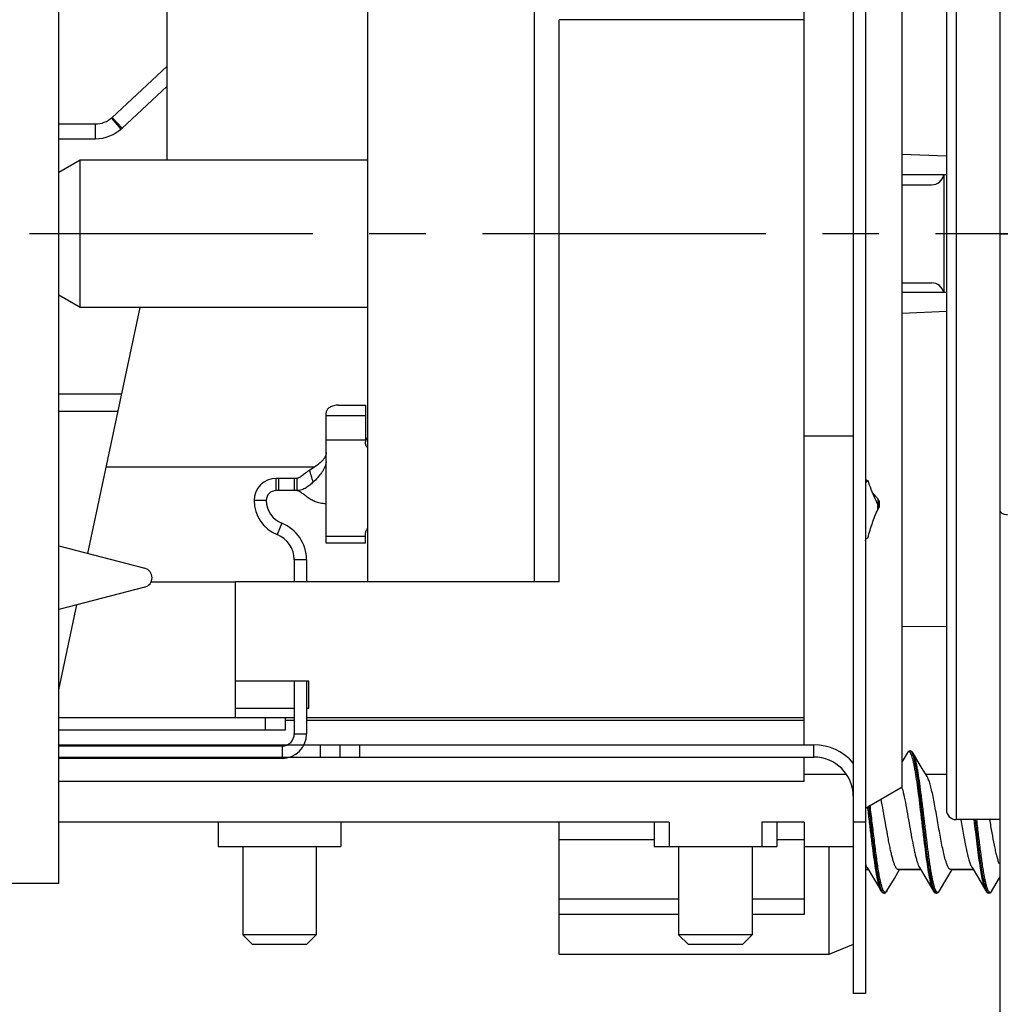
# Model space of a CAD drawing. Units: millimetres. Extents: x 0 to 420, y 0 to 297.
# Drawn here: x 205 to 235, y 211 to 242 of the extents above; entities that cross this region are included whole.
import ezdxf

# ---------------------------------------------------------------- set-up
doc = ezdxf.new("R2010")
doc.units = ezdxf.units.MM
doc.header["$LTSCALE"] = 23.1
doc.linetypes.add('CENTER', pattern=[0.6, 0.375, -0.075, 0.075, -0.075])
doc.layers.get('0').update_dxf_attribs({"linetype": 'CONTINUOUS'})
for name, color, linetype in [('02___PRT_ALL_AXES', 7, 'CONTINUOUS'), ('AUSFORMSCHRAEGEN', 7, 'CONTINUOUS'), ('BEZUGSACHSEN', 7, 'CONTINUOUS'), ('FASEN', 7, 'CONTINUOUS'), ('RUNDUNGEN', 7, 'CONTINUOUS'), ('ZEICHNUNGSBEMASSUNGEN', 7, 'CONTINUOUS')]:
    doc.layers.add(name, color=color, linetype=linetype)
doc.styles.get("Standard").update_dxf_attribs({"font": 'txt', "width": 0.7})
doc.dimstyles.new('DIMSTYLE_1', dxfattribs={"dimtxt": 3.5, "dimasz": 3.5, "dimexe": 1.5, "dimexo": 0, "dimgap": 0.875, "dimtad": 1, "dimdec": 3, "dimlfac": 0.666667, "dimdsep": 46, "dimtxsty": 'STANDARD', "dimblk": '_FILLED', "dimblk1": '_FILLED', "dimblk2": '_FILLED', "dimcen": 0.09, "dimclrt": 5, "dimadec": 3, "dimazin": 2, "dimtp": 0.3, "dimtm": 0.3, "dimtfac": 1, "dimtdec": 3, "dimtofl": 0, "dimtmove": 0, "dimatfit": 3, "dimldrblk": '_FILLED', "dimfxl": 1, "dimtolj": 1, "dimarcsym": 0})

# ---------------------------------------------------------------- blocks, each defined once
blk = doc.blocks.new('_FILLED')
at = {"color": 0, "linetype": 'BYBLOCK'}
blk.add_solid([(0, 0), (-1, 0.125), (-1, -0.125)], dxfattribs=at)
blk = doc.blocks.new('*D0')
at = {"layer": 'ZEICHNUNGSBEMASSUNGEN', "color": 2, "linetype": 'CONTINUOUS'}
for p, q in [((179.387, 213.675), (179.387, 200.616)), ((231.212, 204.54), (231.212, 200.616)), ((179.387, 202.116), (205.3, 202.116)), ((231.212, 202.116), (205.3, 202.116))]:
    blk.add_line(p, q, dxfattribs=at)
at = {"layer": 'ZEICHNUNGSBEMASSUNGEN', "color": 2, "linetype": 'CONTINUOUS', "xscale": 3.5, "yscale": 3.5, "zscale": 3.5, "rotation": 180}
blk.add_blockref('_FILLED', (179.387, 202.116), dxfattribs=at)
at = {"layer": 'ZEICHNUNGSBEMASSUNGEN', "color": 2, "linetype": 'CONTINUOUS', "xscale": 3.5, "yscale": 3.5, "zscale": 3.5}
blk.add_blockref('_FILLED', (231.212, 202.116), dxfattribs=at)
at = {"layer": 'ZEICHNUNGSBEMASSUNGEN', "color": 5, "linetype": 'CONTINUOUS', "insert": (200.318, 206.522), "char_height": 3.5, "width": 42.75, "attachment_point": 2, "line_spacing_factor": 0.9}
blk.add_mtext('\\Q15.0;34,6{\\ftxt.shx;\\W1.000000;\\H3.500000; }[1.362]', dxfattribs=at)

msp = doc.modelspace()

# ---------------------------------------------------------------- linework, layer by layer
at = {"color": 7, "linetype": 'CONTINUOUS'}
for p, q in [((230.8371, 258.3019), (230.8371, 211.8019)), ((206.5371, 215.1769), (206.5371, 256.1269)), ((229.3371, 219.4144), (229.3371, 249.9632)), ((215.9871, 224.4019), (215.9871, 249.7053)), ((209.8371, 247.6056), (209.8371, 237.3019)), ((208.1626, 238.6133), (209.8371, 240.1749)), ((208.1626, 238.6133), (208.4695, 238.2842)), ((206.5371, 238.4119), (207.6511, 238.4119)), ((208.1408, 238.5938), (208.4346, 238.253)), ((233.6871, 237.4224), (232.3371, 237.4814)), ((233.6871, 236.8519), (232.3371, 236.8519)), ((233.6871, 233.2519), (232.3371, 233.2519)), ((207.4237, 225.2731), (209.024, 232.8019)), ((232.3371, 232.6223), (233.6871, 232.6813)), ((206.5371, 230.1544), (208.4613, 230.1544)), ((206.5371, 229.6294), (208.3497, 229.6294)), ((215.9121, 229.808), (215.9121, 228.6831)), ((214.7121, 228.7422), (214.7121, 229.4792)), ((229.3371, 228.8654), (230.8371, 228.8654)), ((207.9862, 227.9194), (214.3635, 227.9194)), ((213.2571, 227.5676), (213.1821, 227.5676)), ((213.2571, 227.5676), (213.2571, 227.1926)), ((213.7371, 227.5676), (213.7371, 227.1926)), ((231.2919, 227.4966), (231.2121, 227.525)), ((213.8121, 227.1926), (213.2571, 227.1926)), ((231.5871, 226.9454), (231.5871, 226.7751)), ((231.6402, 226.8634), (231.5871, 226.9454)), ((231.6402, 226.6931), (231.6402, 226.8634)), ((214.7121, 225.5854), (214.7121, 226.4964)), ((215.9121, 225.5854), (215.9121, 225.8463)), ((206.5371, 225.5044), (209.1628, 224.8197)), ((215.9121, 225.5854), (214.7121, 225.5854)), ((213.7371, 225.0804), (213.7371, 224.4019)), ((209.1628, 224.2391), (206.5371, 223.5544)), ((209.3572, 224.4019), (211.9371, 224.4019)), ((211.9371, 220.2451), (211.9371, 224.4019)), ((206.5371, 221.1019), (207.089, 223.6983)), ((214.1871, 221.3656), (211.9371, 221.3656)), ((213.7371, 221.3656), (213.7371, 219.7519)), ((214.1871, 220.5235), (214.1871, 221.3656)), ((213.4582, 220.2394), (206.5371, 220.2394)), ((213.7371, 220.5235), (211.9371, 220.5235)), ((213.7371, 220.2451), (213.4582, 220.2451)), ((213.4582, 220.2394), (213.4582, 219.8644)), ((214.1871, 220.5235), (214.1121, 220.5235)), ((229.3371, 220.2451), (214.1121, 220.2451)), ((213.7371, 220.1644), (213.4582, 220.1644)), ((229.3371, 220.1644), (214.1121, 220.1644)), ((213.3621, 219.3769), (206.5371, 219.3769)), ((215.1291, 219.4144), (215.1291, 219.0394)), ((206.5371, 219.0394), (229.6371, 219.0394)), ((229.3371, 218.2894), (229.3371, 219.0394)), ((232.5813, 219.2269), (232.5804, 219.2269)), ((232.8995, 218.7752), (232.6716, 219.1603)), ((233.0979, 218.4439), (232.8995, 218.7752)), ((229.3371, 218.5219), (230.6211, 218.5219)), ((229.3371, 218.2894), (206.5371, 218.2894)), ((225.2069, 217.0519), (206.5371, 217.0519)), ((211.4121, 217.0519), (211.4121, 216.3019)), ((215.1621, 217.0519), (215.1621, 216.3019)), ((221.8371, 216.5194), (221.8371, 217.0519)), ((224.7471, 217.0519), (224.7471, 216.3019)), ((225.2069, 217.0519), (225.2069, 216.3019)), ((229.3371, 217.0519), (228.0373, 217.0519)), ((228.0373, 217.0519), (228.0373, 216.3019)), ((228.4971, 217.0519), (228.4971, 216.3019)), ((234.1322, 217.1269), (234.1438, 217.0613)), ((211.4123, 216.3019), (215.1619, 216.3019)), ((224.7473, 216.3019), (228.4969, 216.3019)), ((231.2121, 215.5969), (231.2992, 215.5969)), ((231.2613, 215.6598), (231.4581, 215.3311)), ((232.097, 215.3285), (232.2575, 215.5969)), ((232.22, 215.5969), (232.9042, 215.5969)), ((232.8663, 215.6598), (233.0631, 215.3311)), ((233.702, 215.3285), (233.8625, 215.5969)), ((233.825, 215.5969), (234.5092, 215.5969)), ((234.4713, 215.6598), (234.6681, 215.3311)), ((206.5371, 215.1769), (204.1371, 215.1769)), ((231.4581, 215.3311), (231.6876, 214.9434)), ((231.869, 214.9433), (232.097, 215.3285)), ((233.0631, 215.3311), (233.2935, 214.9419)), ((233.4741, 214.9434), (233.702, 215.3285)), ((234.6681, 215.3311), (234.8976, 214.9434)), ((231.6876, 214.9434), (231.6871, 214.9442)), ((231.7787, 214.8769), (231.7778, 214.8769)), ((233.3838, 214.8769), (233.3836, 214.8769)), ((234.9885, 214.8769), (234.9881, 214.8769)), ((230.0871, 213.0019), (221.8371, 213.0019)), ((231.2121, 211.8019), (230.8371, 211.8019))]:
    msp.add_line(p, q, dxfattribs=at)
at = {"color": 3, "linetype": 'CONTINUOUS'}
for p, q in [((231.2121, 258.3019), (231.2121, 211.8019)), ((208.4695, 238.2842), (209.8371, 239.5596)), ((206.5371, 237.9619), (207.6511, 237.9619)), ((213.8121, 227.5676), (213.2571, 227.5676)), ((213.2571, 227.1926), (213.1821, 227.1926)), ((231.5307, 226.9043), (231.5137, 226.9429)), ((231.6402, 226.6931), (231.5871, 226.7751)), ((231.5871, 226.6111), (231.6402, 226.6931)), ((214.1121, 225.0804), (214.1121, 224.4019)), ((214.1121, 221.3656), (214.1121, 219.7519)), ((213.4582, 219.8644), (206.5371, 219.8644)), ((206.5371, 219.4144), (229.6371, 219.4144)), ((213.3621, 219.0019), (206.5371, 219.0019))]:
    msp.add_line(p, q, dxfattribs=at)
at = {"color": 9, "linetype": 'CONTINUOUS'}
for p, q in [((229.3371, 241.6033), (221.8371, 241.6033)), ((207.6511, 238.4119), (207.6511, 237.9619)), ((215.9121, 229.4792), (214.7121, 229.4792)), ((215.9121, 228.7422), (214.7121, 228.7422)), ((213.1821, 227.1926), (213.1821, 227.5676)), ((212.8821, 226.8926), (212.5071, 226.8926)), ((231.5871, 226.6111), (231.5871, 226.7751)), ((213.3552, 226.1956), (213.2167, 225.8471)), ((215.9121, 225.7872), (214.7121, 225.7872)), ((214.1121, 225.0804), (213.7371, 225.0804)), ((212.8582, 219.8644), (212.8582, 220.2394)), ((213.7371, 219.7519), (214.1121, 219.7519)), ((213.3621, 219.3769), (213.3621, 219.0019)), ((214.5291, 219.4144), (214.5291, 219.0394)), ((215.7291, 219.4144), (215.7291, 219.0394)), ((229.6371, 219.0394), (229.6371, 219.4144)), ((232.4906, 219.161), (232.4901, 219.1603)), ((231.2121, 217.0519), (230.8371, 217.0519)), ((221.8371, 216.5194), (224.7471, 216.5194)), ((228.4971, 216.5194), (229.3371, 216.5194))]:
    msp.add_line(p, q, dxfattribs=at)
at = {"color": 7, "linetype": 'CONTINUOUS'}
for points in [[(232.4901, 219.1603), (232.3393, 218.9052), (232.3371, 218.9014)], [(232.5804, 219.2269), (232.5514, 219.2208), (232.5213, 219.2009), (232.4999, 219.1756), (232.4897, 219.1596)], [(232.6715, 219.1605), (232.6503, 219.1905), (232.6272, 219.2116), (232.5968, 219.2251), (232.5813, 219.2269)], [(235.0791, 214.9434), (235.307, 215.3285), (235.3371, 215.3789)], [(231.6871, 214.9442), (231.6987, 214.9263), (231.7202, 214.9015), (231.7503, 214.8823), (231.7778, 214.8769)], [(231.7787, 214.8769), (231.7932, 214.8784), (231.8236, 214.8914), (231.8476, 214.913), (231.869, 214.9433)], [(233.2935, 214.9419), (233.3151, 214.9118), (233.3458, 214.8868), (233.3836, 214.8769)], [(233.3838, 214.8769), (233.3993, 214.8786), (233.4297, 214.8922), (233.4528, 214.9132), (233.474, 214.9433)], [(234.8976, 214.9435), (234.9034, 214.934), (234.9253, 214.9063), (234.9554, 214.8845), (234.9881, 214.8769)], [(234.9885, 214.8769), (235.0008, 214.8779), (235.0308, 214.8896), (235.0557, 214.9108), (235.0789, 214.9431)]]:
    msp.add_lwpolyline(points, dxfattribs=at)
for centre, radius, start, end in [((207.6511, 239.1619), 0.75, 270, 313), ((213.1821, 226.8926), 0.675, 90, 180), ((213.6321, 226.8926), 1.125, 180, 248.33182), ((224.617, 220.846), 9.2624, 42.24049, 42.54184), ((226.2123, 222.2893), 7.1111, 41.284, 42.27182), ((226.9787, 222.9634), 6.0905, 40.82921, 41.27564), ((212.9121, 225.0804), 0.825, 0, 68.33182), ((209.0871, 224.5294), 0.3, 284.61562, 75.38438), ((213.3621, 219.7519), 0.375, 270, 360), ((229.6371, 217.8394), 1.2, 0, 90), ((228.0887, 217.0238), 4.3805, 13.3459, 14.58292)]:
    msp.add_arc(centre, radius, start, end, dxfattribs=at)
at = {"color": 3, "linetype": 'CONTINUOUS'}
for centre, radius, start, end in [((207.6511, 239.1619), 1.2, 270, 313), ((216.2113, 228.9183), 0.2996, 192.88508, 204.78591), ((213.1821, 226.8926), 0.3, 90, 180), ((213.6321, 226.8926), 0.75, 180, 248.33182), ((205.1981, 215.3207), 28.7678, 23.58352, 23.74451), ((216.4085, 220.2163), 16.5351, 23.36961, 23.57778), ((212.9121, 225.0804), 1.2, 0, 68.33182), ((213.3621, 219.7519), 0.75, 270, 360), ((229.6371, 217.8394), 1.575, 40.24357, 90)]:
    msp.add_arc(centre, radius, start, end, dxfattribs=at)
at = {"color": 9, "linetype": 'CONTINUOUS'}
msp.add_arc((232.5964, 219.1065), 0.1185, 139.68793, 141.27035, dxfattribs=at)
at = {"color": 7, "linetype": 'CONTINUOUS'}
for points, knots in [([(215.9858, 228.4887), (215.9627, 228.5164), (215.9256, 228.5778), (215.9121, 228.6487), (215.9121, 228.6831)], [0, 0, 0, 0, 0.5114687, 1, 1, 1, 1]), ([(215.9121, 225.8463), (215.9121, 225.8807), (215.9256, 225.9516), (215.9627, 226.013), (215.9858, 226.0407)], [0, 0, 0, 0, 0.4885313, 1, 1, 1, 1]), ([(233.825, 215.5969), (233.8172, 215.5969), (233.7998, 215.6018), (233.7768, 215.6209), (233.7543, 215.6504), (233.732, 215.6905), (233.7096, 215.7411), (233.6872, 215.802), (233.6647, 215.8727), (233.6332, 215.9845), (233.5948, 216.1445), (233.5503, 216.3569), (233.5056, 216.5913), (233.4455, 216.9256), (233.3871, 217.2637), (233.3267, 217.5943), (233.2821, 217.822), (233.2377, 218.0255), (233.1935, 218.1984), (233.1549, 218.3205), (233.1227, 218.3982), (233.1063, 218.43), (233.0979, 218.4439)], [0, 0, 0, 0, 0.007889, 0.0174908, 0.0297783, 0.0451647, 0.0637881, 0.0856515, 0.1106623, 0.138688, 0.203019, 0.2768527, 0.3580047, 0.4440176, 0.6200423, 0.7046793, 0.783598, 0.8544214, 0.9150798, 0.9639316, 0.9835914, 1, 1, 1, 1]), ([(232.3509, 218.035), (232.3745, 217.9359), (232.4193, 217.7226), (232.4816, 217.3874), (232.5441, 217.031), (232.6065, 216.6759), (232.6599, 216.3913), (232.7038, 216.1813), (232.7356, 216.0426), (232.7673, 215.9199), (232.7989, 215.8151), (232.8303, 215.7296), (232.8539, 215.6803), (232.8663, 215.6598)], [0, 0, 0, 0, 0.1255044, 0.2684386, 0.4201142, 0.5712549, 0.7126012, 0.7768742, 0.8355753, 0.8878525, 0.9329942, 0.9704714, 1, 1, 1, 1]), ([(232.22, 215.5969), (232.1926, 215.5969), (232.1611, 215.6318), (232.136, 215.6739), (232.1194, 215.7073), (232.103, 215.746), (232.0799, 215.808), (232.0516, 215.8986), (232.019, 216.0218), (231.9863, 216.1622), (231.9535, 216.3176), (231.9207, 216.4853), (231.8762, 216.7251), (231.8219, 217.0337), (231.7577, 217.3999), (231.7128, 217.6413), (231.6894, 217.7579)], [0, 0, 0, 0, 0.0365863, 0.0507414, 0.0671517, 0.0858497, 0.1068206, 0.1553728, 0.2122487, 0.2766372, 0.3475548, 0.4238876, 0.5044025, 0.672708, 0.8415597, 1, 1, 1, 1]), ([(234.1438, 217.0613), (234.1706, 216.9083), (234.21, 216.6833), (234.265, 216.3927), (234.3053, 216.1962), (234.3454, 216.0215), (234.3853, 215.873), (234.4202, 215.7679), (234.4491, 215.7003), (234.4638, 215.6722), (234.4713, 215.6598)], [0, 0, 0, 0, 0.3229717, 0.4746645, 0.6147794, 0.7399338, 0.8472133, 0.9343326, 0.969881, 1, 1, 1, 1]), ([(235.3027, 215.7739), (235.2894, 215.8101), (235.2638, 215.8907), (235.2286, 216.0231), (235.1932, 216.1757), (235.1443, 216.4102), (235.0852, 216.7293), (235.0394, 216.9916), (235.0156, 217.1269)], [0, 0, 0, 0, 0.0835759, 0.1830907, 0.296894, 0.4229478, 0.7022568, 1, 1, 1, 1]), ([(231.2121, 215.7665), (231.2196, 215.7464), (231.2344, 215.71), (231.2521, 215.675), (231.2613, 215.6598)], [0, 0, 0, 0, 0.5480567, 1, 1, 1, 1])]:
    msp.add_open_spline(points, degree=3, knots=knots, dxfattribs=at)
at = {"color": 3, "linetype": 'CONTINUOUS'}
for points, knots in [([(215.9858, 228.7196), (215.981, 228.7253), (215.9632, 228.7481), (215.9483, 228.7731), (215.9392, 228.7927)], [0, 0, 0, 0, 0.25496, 1, 1, 1, 1]), ([(231.2919, 227.4966), (231.2799, 227.4896), (231.2584, 227.4751), (231.2324, 227.4493), (231.216, 227.4213), (231.2121, 227.4011), (231.2121, 227.3916)], [0, 0, 0, 0, 0.3018455, 0.5638483, 0.7919981, 1, 1, 1, 1]), ([(231.5137, 226.9429), (231.4719, 227.0379), (231.3914, 227.2197), (231.3205, 227.4058), (231.2919, 227.4966)], [0, 0, 0, 0, 0.5216333, 1, 1, 1, 1]), ([(231.2919, 225.7591), (231.3264, 225.9087), (231.4142, 226.1974), (231.5287, 226.4758), (231.5871, 226.6111)], [0, 0, 0, 0, 0.5101461, 1, 1, 1, 1]), ([(231.2121, 225.6541), (231.2121, 225.6703), (231.2247, 225.7066), (231.2519, 225.7318), (231.268, 225.7436)], [0, 0, 0, 0, 0.4482133, 1, 1, 1, 1]), ([(231.268, 225.7436), (231.2699, 225.7449), (231.2776, 225.7504), (231.2857, 225.7555), (231.2919, 225.7591)], [0, 0, 0, 0, 0.2419092, 1, 1, 1, 1])]:
    msp.add_open_spline(points, degree=3, knots=knots, dxfattribs=at)
at = {"color": 9, "linetype": 'CONTINUOUS'}
for points, knots in [([(232.504, 219.1807), (232.5028, 219.1793), (232.498, 219.173), (232.4937, 219.1663), (232.4906, 219.161)], [0, 0, 0, 0, 0.2312049, 1, 1, 1, 1]), ([(233.2926, 214.9434), (233.283, 214.9598), (233.2648, 214.9999), (233.2409, 215.0706), (233.2168, 215.1594), (233.1926, 215.2656), (233.1683, 215.3882), (233.1343, 215.5811), (233.0929, 215.854), (233.0448, 216.2122), (232.9967, 216.6015), (232.9484, 217.0073), (232.9001, 217.4148), (232.8519, 217.8088), (232.8038, 218.175), (232.7624, 218.4563), (232.7285, 218.6572), (232.7042, 218.7867), (232.68, 218.9002), (232.6558, 218.9966), (232.6318, 219.0753), (232.6107, 219.129), (232.5932, 219.1619), (232.581, 219.18), (232.5687, 219.1933), (232.5562, 219.2019), (232.543, 219.2053), (232.5298, 219.2028), (232.5171, 219.1951), (232.5098, 219.1876), (232.506, 219.1832)], [0, 0, 0, 0, 0.0129509, 0.0299096, 0.0508582, 0.0756781, 0.1041817, 0.136135, 0.2092511, 0.29244, 0.3827034, 0.4767657, 0.5712039, 0.662581, 0.7475778, 0.8231248, 0.8564954, 0.8865343, 0.9129836, 0.9356391, 0.9543438, 0.9690341, 0.9748937, 0.9798052, 0.9838471, 0.9871678, 0.9900393, 0.9928731, 0.996094, 1, 1, 1, 1]), ([(232.648, 219.1522), (232.643, 219.1632), (232.6333, 219.1827), (232.6169, 219.2067), (232.6001, 219.2224), (232.5871, 219.2268), (232.5813, 219.2269)], [0, 0, 0, 0, 0.3492847, 0.6240262, 0.8334438, 1, 1, 1, 1]), ([(233.3114, 214.9625), (233.3037, 214.9808), (233.2887, 215.0222), (233.2593, 215.1224), (233.224, 215.2791), (233.1837, 215.5013), (233.1432, 215.7641), (233.1024, 216.0606), (233.0616, 216.3831), (233.0207, 216.7233), (232.9797, 217.072), (232.9388, 217.4202), (232.8979, 217.7588), (232.8571, 218.0788), (232.8164, 218.3718), (232.7758, 218.6302), (232.7406, 218.8205), (232.7116, 218.9501), (232.6911, 219.0294), (232.6708, 219.0956), (232.6558, 219.135), (232.648, 219.1522)], [0, 0, 0, 0, 0.014025, 0.0310424, 0.073779, 0.1273453, 0.1904522, 0.2615117, 0.3387047, 0.4200399, 0.5034117, 0.5866586, 0.6676226, 0.7442082, 0.8144406, 0.8765246, 0.9289031, 0.9510513, 0.9703329, 0.986665, 1, 1, 1, 1]), ([(233.474, 214.9433), (233.4702, 214.9368), (233.4627, 214.9253), (233.4502, 214.9113), (233.4374, 214.9022), (233.424, 214.8984), (233.4104, 214.9008), (233.3975, 214.9086), (233.385, 214.9215), (233.3726, 214.9392), (233.3602, 214.9619), (233.3424, 215.0016), (233.3209, 215.0639), (233.2963, 215.153), (233.2716, 215.2603), (233.2469, 215.3848), (233.222, 215.5253), (233.1972, 215.6805), (233.1723, 215.8489), (233.1474, 216.0288), (233.1135, 216.2867), (233.0718, 216.6244), (233.0226, 217.0387), (232.9734, 217.4536), (232.9243, 217.853), (232.8753, 218.2218), (232.8331, 218.5031), (232.7984, 218.7021), (232.7736, 218.8287), (232.7489, 218.9382), (232.7244, 219.0297), (232.7, 219.1023), (232.6815, 219.1435), (232.6716, 219.1603)], [0, 0, 0, 0, 0.0050837, 0.009256, 0.012665, 0.0155898, 0.0184568, 0.0217167, 0.0256863, 0.0305386, 0.0363624, 0.043204, 0.0599957, 0.0809195, 0.105858, 0.134616, 0.166949, 0.2025659, 0.2411404, 0.2823133, 0.3256985, 0.417452, 0.5129358, 0.6085343, 0.700627, 0.7857347, 0.8606629, 0.8934245, 0.9226482, 0.9480775, 0.9695163, 0.9868296, 1, 1, 1, 1]), ([(231.6871, 214.9442), (231.6772, 214.9613), (231.6585, 215.0033), (231.6338, 215.0774), (231.609, 215.1707), (231.5841, 215.2823), (231.559, 215.4112), (231.524, 215.6138), (231.4814, 215.8998), (231.4319, 216.2743), (231.3823, 216.6793), (231.3326, 217.0988), (231.299, 217.3815), (231.2818, 217.5225)], [0, 0, 0, 0, 0.0226851, 0.0525258, 0.089487, 0.1333242, 0.1836913, 0.2401349, 0.3691231, 0.5154284, 0.6734438, 0.8370757, 1, 1, 1, 1]), ([(231.7103, 214.9535), (231.701, 214.9745), (231.6832, 215.0232), (231.6592, 215.1063), (231.6351, 215.207), (231.6009, 215.3738), (231.5596, 215.6189), (231.5119, 215.9503), (231.464, 216.3219), (231.416, 216.7201), (231.3679, 217.1305), (231.3354, 217.4064), (231.3188, 217.5439)], [0, 0, 0, 0, 0.0262478, 0.059233, 0.0988106, 0.1446935, 0.2538496, 0.382981, 0.5275175, 0.682279, 0.8416908, 1, 1, 1, 1]), ([(231.869, 214.9433), (231.8643, 214.9353), (231.855, 214.9214), (231.8389, 214.9056), (231.8214, 214.898), (231.8031, 214.9011), (231.7866, 214.9136), (231.7707, 214.9338), (231.7549, 214.962), (231.7318, 215.015), (231.7044, 215.1017), (231.6731, 215.2287), (231.6416, 215.3845), (231.61, 215.5665), (231.5782, 215.7719), (231.5344, 216.0829), (231.4812, 216.5037), (231.4189, 217.028), (231.3765, 217.3854), (231.3547, 217.5643)], [0, 0, 0, 0, 0.0100375, 0.0177951, 0.0239387, 0.0297444, 0.0366863, 0.04568, 0.0571421, 0.0712445, 0.1075232, 0.1544376, 0.2114455, 0.2777528, 0.3523847, 0.4342067, 0.6142868, 0.8068707, 1, 1, 1, 1]), ([(234.8976, 214.9435), (234.8889, 214.9582), (234.8725, 214.9937), (234.8506, 215.0559), (234.8286, 215.1332), (234.7971, 215.2645), (234.7591, 215.462), (234.7154, 215.7342), (234.6716, 216.0467), (234.6276, 216.3899), (234.5835, 216.7535), (234.5541, 217.0014), (234.5392, 217.1269)], [0, 0, 0, 0, 0.0230924, 0.0527788, 0.0890547, 0.1317715, 0.2354291, 0.3609405, 0.5046479, 0.6622696, 0.8290658, 1, 1, 1, 1]), ([(234.9125, 214.9719), (234.9048, 214.9913), (234.8897, 215.0348), (234.8601, 215.1393), (234.8246, 215.3015), (234.7839, 215.5302), (234.7431, 215.7994), (234.702, 216.102), (234.646, 216.5481), (234.6058, 216.8927), (234.5783, 217.1269)], [0, 0, 0, 0, 0.0286284, 0.0631451, 0.149266, 0.2565341, 0.3823074, 0.5233642, 0.6760345, 1, 1, 1, 1]), ([(235.0789, 214.9431), (235.0746, 214.9358), (235.0661, 214.923), (235.0517, 214.908), (235.0366, 214.8995), (235.0205, 214.8988), (235.0051, 214.9063), (234.9907, 214.9204), (234.9764, 214.9409), (234.9622, 214.9679), (234.9479, 215.0014), (234.9276, 215.0585), (234.9029, 215.146), (234.8746, 215.269), (234.8462, 215.4148), (234.8177, 215.5813), (234.7891, 215.7666), (234.7605, 215.9682), (234.7215, 216.2621), (234.6737, 216.6499), (234.6363, 216.9656), (234.6172, 217.1269)], [0, 0, 0, 0, 0.0108053, 0.0193949, 0.0262651, 0.0323861, 0.0390686, 0.0473565, 0.0578119, 0.0706905, 0.0861078, 0.1041101, 0.1478163, 0.201532, 0.2647026, 0.3366141, 0.4163997, 0.5030855, 0.5955993, 0.7934269, 1, 1, 1, 1]), ([(231.7778, 214.8769), (231.772, 214.877), (231.7588, 214.8815), (231.7418, 214.8976), (231.7252, 214.9222), (231.7154, 214.9422), (231.7103, 214.9535)], [0, 0, 0, 0, 0.165546, 0.3747463, 0.6498555, 1, 1, 1, 1]), ([(233.3836, 214.8769), (233.3773, 214.8768), (233.3672, 214.8802), (233.3559, 214.889), (233.3429, 214.9028), (233.3273, 214.9274), (233.3168, 214.9497), (233.3114, 214.9625)], [0, 0, 0, 0, 0.1607644, 0.2568657, 0.3682389, 0.644689, 1, 1, 1, 1]), ([(234.9208, 214.9524), (234.9201, 214.9539), (234.9173, 214.9604), (234.9145, 214.967), (234.9125, 214.9719)], [0, 0, 0, 0, 0.2410451, 1, 1, 1, 1]), ([(234.9881, 214.8769), (234.9823, 214.8769), (234.9691, 214.8813), (234.9522, 214.8971), (234.9357, 214.9214), (234.9259, 214.9412), (234.9208, 214.9524)], [0, 0, 0, 0, 0.1660288, 0.3751162, 0.6500288, 1, 1, 1, 1])]:
    msp.add_open_spline(points, degree=3, knots=knots, dxfattribs=at)
at = {"layer": '02___PRT_ALL_AXES', "color": 7, "linetype": 'CENTER'}
msp.add_line((269.7401, 235.0519), (189.7545, 235.0519), dxfattribs=at)
at = {"layer": '02___PRT_ALL_AXES', "color": 9, "linetype": 'CONTINUOUS'}
msp.add_line((213.8121, 227.5676), (213.8121, 227.1926), dxfattribs=at)
at = {"layer": '02___PRT_ALL_AXES', "color": 7, "linetype": 'CONTINUOUS'}
msp.add_line((214.7121, 226.4964), (214.7121, 226.7919), dxfattribs=at)
msp.add_open_spline([(214.7121, 226.7919), (214.6511, 226.7919), (214.5382, 226.8026), (214.3834, 226.8468), (214.2528, 226.9125), (214.1368, 226.9898), (214.0332, 227.0702), (213.9416, 227.1377), (213.8697, 227.1792), (213.827, 227.1926), (213.8121, 227.1926)], degree=3, knots=[0, 0, 0, 0, 0.1822383, 0.3361722, 0.4780466, 0.6166822, 0.7518224, 0.8699509, 0.9555308, 1, 1, 1, 1], dxfattribs=at)
at = {"layer": 'AUSFORMSCHRAEGEN', "color": 7, "linetype": 'CONTINUOUS'}
msp.add_line((233.6871, 223.0406), (232.3371, 223.0288), dxfattribs=at)
at = {"layer": 'BEZUGSACHSEN', "color": 7, "linetype": 'CONTINUOUS'}
for p, q in [((215.9871, 237.3019), (207.1866, 237.3019)), ((215.9871, 232.8019), (207.1866, 232.8019)), ((233.6871, 218.5069), (233.06, 218.5069)), ((229.3371, 217.0519), (229.3371, 216.3019)), ((235.3371, 217.1269), (233.9871, 217.1269)), ((212.1621, 216.3019), (212.1621, 213.6019)), ((214.4121, 216.3019), (214.4121, 213.6019)), ((225.4971, 216.3019), (225.4971, 213.6019)), ((227.7471, 216.3019), (227.7471, 213.6019)), ((229.3371, 216.3019), (230.8371, 216.3019)), ((231.2992, 215.5969), (231.2121, 215.5969)), ((232.9042, 215.5969), (232.22, 215.5969)), ((234.5092, 215.5969), (233.825, 215.5969))]:
    msp.add_line(p, q, dxfattribs=at)
at = {"layer": 'FASEN', "color": 7, "linetype": 'CONTINUOUS'}
for p, q in [((207.1866, 237.3019), (206.5371, 236.9269)), ((207.1866, 232.8019), (207.1866, 237.3019)), ((207.1866, 232.8019), (206.5371, 233.1769)), ((231.2121, 217.4818), (232.3371, 218.1313)), ((230.0871, 216.3019), (230.0871, 213.0019)), ((212.1621, 213.6019), (212.4621, 213.3019)), ((214.4121, 213.6019), (212.1621, 213.6019)), ((214.4121, 213.6019), (214.1121, 213.3019)), ((227.7471, 213.6019), (225.4971, 213.6019)), ((225.4971, 213.6019), (225.7971, 213.3019)), ((227.7471, 213.6019), (227.4471, 213.3019)), ((214.1118, 213.3019), (212.4624, 213.3019)), ((227.4468, 213.3019), (225.7974, 213.3019)), ((230.8371, 213.3019), (230.0871, 213.0019))]:
    msp.add_line(p, q, dxfattribs=at)
at = {"layer": 'RUNDUNGEN', "color": 7, "linetype": 'CONTINUOUS'}
for p, q in [((235.3371, 158.7589), (235.3371, 261.1519)), ((233.6871, 251.3033), (233.6871, 217.4272)), ((232.3371, 218.1313), (232.3371, 249.3161)), ((221.8371, 224.4019), (221.8371, 241.6033)), ((232.3371, 236.5519), (233.2371, 236.5519)), ((232.3371, 233.5519), (233.2371, 233.5519)), ((214.7121, 229.4792), (214.7121, 229.5771)), ((215.0871, 229.808), (215.9121, 229.808)), ((214.7121, 228.0871), (214.7121, 228.7422)), ((221.8371, 224.4019), (211.9371, 224.4019)), ((221.8371, 213.0019), (221.8371, 216.5194)), ((229.3371, 216.3019), (229.3371, 214.2206))]:
    msp.add_line(p, q, dxfattribs=at)
at = {"layer": 'RUNDUNGEN', "color": 9, "linetype": 'CONTINUOUS'}
for p, q in [((233.9871, 251.5969), (233.9871, 217.1269)), ((221.0871, 224.4019), (221.0871, 249.7053)), ((233.6121, 236.8519), (233.6121, 233.2519)), ((235.3371, 235.0519), (237.0621, 235.0519)), ((214.7121, 226.7919), (214.7121, 227.7375)), ((225.4971, 214.6904), (221.8371, 214.6904)), ((229.3371, 214.6904), (227.7471, 214.6904)), ((225.4971, 214.2206), (221.8371, 214.2206)), ((229.3371, 214.2206), (227.7471, 214.2206))]:
    msp.add_line(p, q, dxfattribs=at)
at = {"layer": 'RUNDUNGEN', "color": 7, "linetype": 'CONTINUOUS'}
for centre, radius, start, end in [((233.2371, 236.9269), 0.375, 270, 348.45993), ((233.2371, 233.1769), 0.375, 11.54007, 90), ((233.9871, 217.4269), 0.3, 180, 270)]:
    msp.add_arc(centre, radius, start, end, dxfattribs=at)
for points, knots in [([(215.0871, 229.808), (215.0389, 229.808), (214.9465, 229.7972), (214.8409, 229.7563), (214.7753, 229.7081), (214.7397, 229.668), (214.7173, 229.6238), (214.7121, 229.5923), (214.7121, 229.5771)], [0, 0, 0, 0, 0.3004637, 0.573853, 0.695013, 0.8048651, 0.9052051, 1, 1, 1, 1]), ([(214.7121, 227.7375), (214.7121, 227.765), (214.7114, 227.8063), (214.7119, 227.8613), (214.7136, 227.9026), (214.7149, 227.9438), (214.7134, 227.9851), (214.71, 228.0263), (214.7104, 228.0539), (214.712, 228.0676)], [0, 0, 0, 0, 0.2498864, 0.3748657, 0.499939, 0.6249101, 0.7497623, 0.8747435, 1, 1, 1, 1]), ([(214.7121, 228.0871), (214.7121, 228.0838), (214.7114, 228.079), (214.7115, 228.0725), (214.7121, 228.0693), (214.712, 228.0676)], [0, 0, 0, 0, 0.5002581, 0.7499848, 1, 1, 1, 1]), ([(214.7112, 228.0668), (214.7094, 228.0395), (214.699, 227.9834), (214.6668, 227.9018), (214.6236, 227.8204), (214.5542, 227.713), (214.4532, 227.5858), (214.361, 227.4935), (214.3124, 227.4501)], [0, 0, 0, 0, 0.1095389, 0.2265419, 0.3505166, 0.4784209, 0.7386204, 1, 1, 1, 1]), ([(214.3124, 227.45), (214.2793, 227.4204), (214.2107, 227.3602), (214.098, 227.2777), (213.9654, 227.2115), (213.8644, 227.1926), (213.8121, 227.1926)], [0, 0, 0, 0, 0.2314824, 0.4761562, 0.726836, 1, 1, 1, 1])]:
    msp.add_open_spline(points, degree=3, knots=knots, dxfattribs=at)
at = {"layer": 'RUNDUNGEN', "color": 3, "linetype": 'CONTINUOUS'}
for points, knots in [([(214.5934, 228.107), (214.5654, 228.0773), (214.5041, 228.0221), (214.3769, 227.9258), (214.2771, 227.8613), (214.2118, 227.8196)], [0, 0, 0, 0, 0.2560273, 0.5148902, 1, 1, 1, 1]), ([(214.6627, 228.1956), (214.658, 228.1879), (214.6373, 228.1565), (214.613, 228.1277), (214.5934, 228.107)], [0, 0, 0, 0, 0.2407354, 1, 1, 1, 1]), ([(214.7121, 228.3596), (214.7121, 228.3315), (214.7032, 228.2735), (214.6782, 228.2208), (214.6627, 228.1956)], [0, 0, 0, 0, 0.4877427, 1, 1, 1, 1]), ([(214.2113, 227.8192), (214.1661, 227.7903), (214.0828, 227.7297), (213.9726, 227.6441), (213.8899, 227.5906), (213.8377, 227.5708), (213.8191, 227.5676), (213.8121, 227.5676)], [0, 0, 0, 0, 0.338776, 0.6490314, 0.882259, 0.9560081, 1, 1, 1, 1])]:
    msp.add_open_spline(points, degree=3, knots=knots, dxfattribs=at)
at = {"layer": 'RUNDUNGEN', "color": 9, "linetype": 'CONTINUOUS'}
for points, knots in [([(214.3124, 227.4501), (214.2983, 227.5151), (214.2643, 227.6383), (214.2264, 227.7602), (214.2118, 227.8196)], [0, 0, 0, 0, 0.5214387, 1, 1, 1, 1]), ([(235.3371, 226.5641), (235.3371, 226.532), (235.3853, 226.4986), (235.4378, 226.4805), (235.4912, 226.468), (235.5333, 226.4646), (235.5621, 226.4646)], [0, 0, 0, 0, 0.3720493, 0.5119899, 0.6663469, 1, 1, 1, 1])]:
    msp.add_open_spline(points, degree=3, knots=knots, dxfattribs=at)

# ---------------------------------------------------------------- dimensions: what is measured, and where the dimension line sits
at = {"layer": 'ZEICHNUNGSBEMASSUNGEN', "color": 2, "linetype": 'CONTINUOUS'}
dim = msp.add_linear_dim(base=(179.3871, 202.1163), p1=(231.2121, 204.5402), p2=(179.3871, 213.6755), angle=180, dimstyle='DIMSTYLE_1', dxfattribs=at)
dim.commit()
dim.dimension.update_dxf_attribs({"geometry": '*D0', "text_midpoint": (200.3176, 202.1163), "dimtype": 160})

doc.saveas('drawing.dxf')
